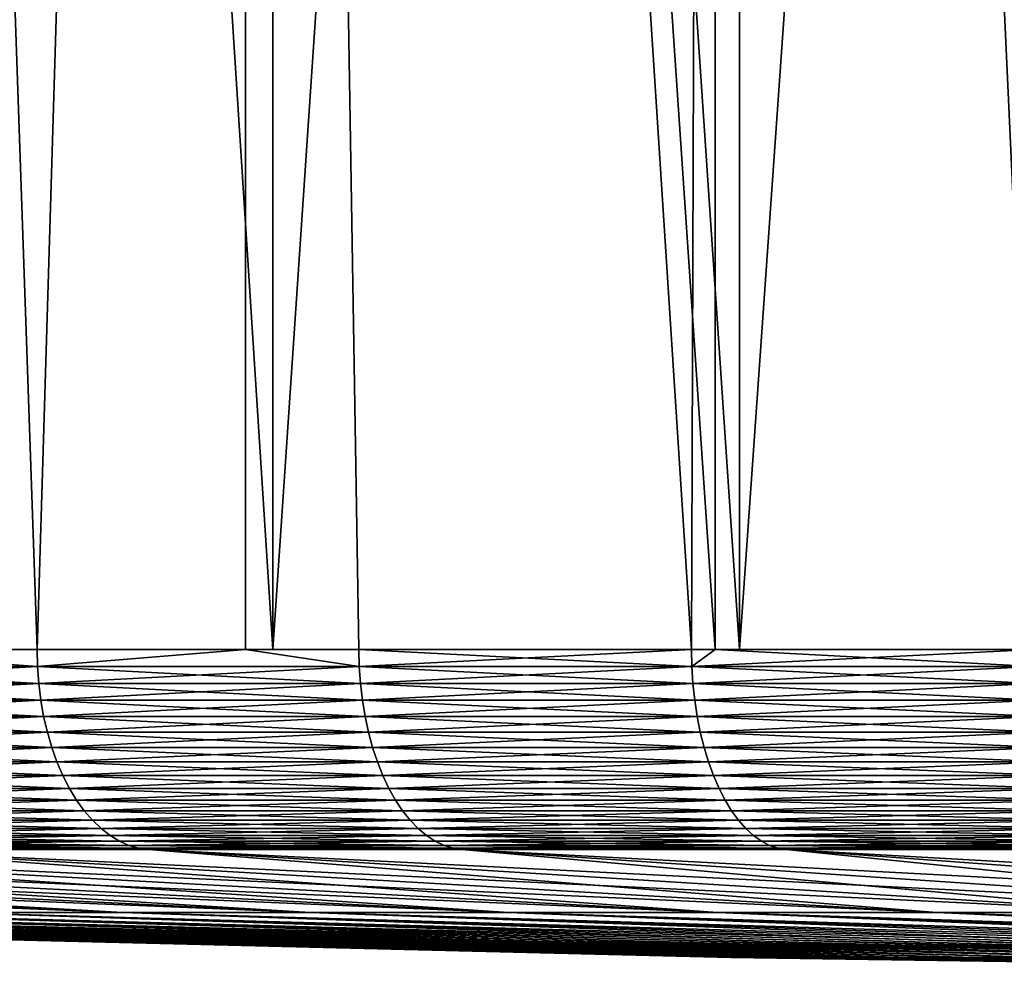
# Model space of a CAD drawing. Extents: x -30.1 to 30.1, y -30.9 to 0.
# Drawn here: x -17.5 to -13.6, y -30.9 to -27 of the extents above; entities that cross this region are included whole.
import ezdxf

# ---------------------------------------------------------------- set-up
doc = ezdxf.new("R2010")
doc.units = 0
doc.header["$MEASUREMENT"] = 0
doc.layers.add('L1', color=7, linetype='Continuous')

msp = doc.modelspace()

# ---------------------------------------------------------------- linework, layer by layer
at = {"layer": 'L1', "color": 7}
for points in [[(-17.44057, -29.52684, 24.53235), (-16.60821, -1.9, 25.10333), (-18.39633, -1.9, 23.82404)], [(-17.44057, -29.52684, 24.53235), (-18.39633, -1.9, 23.82404), (-18.39633, -29.52684, 23.82404)], [(-16.60821, -1.9, -25.10333), (-17.44057, -29.52684, -24.53235), (-18.39633, -1.9, -23.82404)], [(-18.39633, -1.9, -23.82404), (-17.44057, -29.52684, -24.53235), (-18.39633, -29.52684, -23.82404)], [(-16.49786, -1.9, -24.93653), (-16.49786, -29.52684, -24.93653), (-18.27409, -29.52684, -23.66574)], [(-16.49786, -1.9, -24.93653), (-18.27409, -29.52684, -23.66574), (-18.27409, -1.9, -23.66574)], [(-18.27409, -1.9, 23.66574), (-18.27409, -29.52684, 23.66574), (-16.49786, -29.52684, 24.93653)], [(-18.27409, -1.9, 23.66574), (-16.49786, -29.52684, 24.93653), (-16.49786, -1.9, 24.93653)], [(-16.60821, -29.52684, 25.10333), (-16.60821, -1.9, 25.10333), (-17.44057, -29.52684, 24.53235)], [(-16.60821, -1.9, -25.10333), (-16.60821, -29.52684, -25.10333), (-17.44057, -29.52684, -24.53235)], [(-16.60821, -29.52684, 25.10333), (-16.15456, -29.52684, 25.39764), (-16.60821, -1.9, 25.10333)], [(-16.60821, -1.9, 25.10333), (-16.15456, -29.52684, 25.39764), (-14.8257, -29.52684, 26.19559)], [(-16.60821, -1.9, 25.10333), (-14.8257, -29.52684, 26.19559), (-14.73148, -1.9, 26.24869)], [(-16.15456, -29.52684, -25.39764), (-16.60821, -29.52684, -25.10333), (-16.60821, -1.9, -25.10333)], [(-14.73148, -1.9, -26.24869), (-14.73148, -29.52684, -26.24869), (-16.60821, -1.9, -25.10333)], [(-16.60821, -1.9, -25.10333), (-14.73148, -29.52684, -26.24869), (-14.8257, -29.52684, -26.19559)], [(-16.60821, -1.9, -25.10333), (-14.8257, -29.52684, -26.19559), (-16.15456, -29.52684, -25.39764)], [(-14.63359, -1.9, -26.07428), (-14.63359, -29.52684, -26.07428), (-16.49786, -29.52684, -24.93653)], [(-14.63359, -1.9, -26.07428), (-16.49786, -29.52684, -24.93653), (-16.49786, -1.9, -24.93653)], [(-16.49786, -1.9, 24.93653), (-16.49786, -29.52684, 24.93653), (-14.63359, -29.52684, 26.07428)], [(-16.49786, -1.9, 24.93653), (-14.63359, -29.52684, 26.07428), (-14.63359, -1.9, 26.07428)], [(-14.73148, -1.9, 26.24869), (-14.8257, -29.52684, 26.19559), (-14.73148, -29.52684, 26.24869)], [(-14.73148, -1.9, 26.24869), (-13.45752, -29.52684, 26.92406), (-12.77615, -1.9, 27.25399)], [(-14.73148, -1.9, 26.24869), (-14.73148, -29.52684, 26.24869), (-13.45752, -29.52684, 26.92406)], [(-12.77615, -1.9, -27.25399), (-13.45752, -29.52684, -26.92406), (-14.73148, -1.9, -26.24869)], [(-14.73148, -1.9, -26.24869), (-13.45752, -29.52684, -26.92406), (-14.73148, -29.52684, -26.24869)], [(-12.69126, -1.9, -27.0729), (-12.69126, -29.52684, -27.0729), (-14.63359, -29.52684, -26.07428)], [(-12.69126, -1.9, -27.0729), (-14.63359, -29.52684, -26.07428), (-14.63359, -1.9, -26.07428)], [(-14.63359, -1.9, 26.07428), (-14.63359, -29.52684, 26.07428), (-12.69126, -29.52684, 27.0729)], [(-14.63359, -1.9, 26.07428), (-12.69126, -29.52684, 27.0729), (-12.69126, -1.9, 27.0729)], [(-18.39633, -29.52684, 23.82404), (-18.67855, -29.59484, 23.59974), (-17.4389, -29.59484, 24.52999)], [(-18.39633, -29.52684, -23.82404), (-17.4389, -29.59484, -24.52999), (-18.67855, -29.59484, -23.59974)], [(-17.4389, -29.59484, 24.52999), (-17.44057, -29.52684, 24.53235), (-18.39633, -29.52684, 23.82404)], [(-18.39633, -29.52684, -23.82404), (-17.44057, -29.52684, -24.53235), (-17.4389, -29.59484, -24.52999)], [(-17.4389, -29.59484, 24.52999), (-16.60821, -29.52684, 25.10333), (-17.44057, -29.52684, 24.53235)], [(-17.4389, -29.59484, -24.52999), (-17.44057, -29.52684, -24.53235), (-16.60821, -29.52684, -25.10333)], [(-16.153, -29.59484, 25.3952), (-16.60821, -29.52684, 25.10333), (-17.4389, -29.59484, 24.52999)], [(-16.60821, -29.52684, -25.10333), (-16.153, -29.59484, -25.3952), (-17.4389, -29.59484, -24.52999)], [(-16.153, -29.59484, 25.3952), (-16.15456, -29.52684, 25.39764), (-16.60821, -29.52684, 25.10333)], [(-16.60821, -29.52684, -25.10333), (-16.15456, -29.52684, -25.39764), (-16.153, -29.59484, -25.3952)], [(-14.82427, -29.59484, 26.19307), (-14.8257, -29.52684, 26.19559), (-16.15456, -29.52684, 25.39764)], [(-14.82427, -29.59484, 26.19307), (-16.15456, -29.52684, 25.39764), (-16.153, -29.59484, 25.3952)], [(-16.153, -29.59484, -25.3952), (-16.15456, -29.52684, -25.39764), (-14.8257, -29.52684, -26.19559)], [(-16.153, -29.59484, -25.3952), (-14.8257, -29.52684, -26.19559), (-14.82427, -29.59484, -26.19307)], [(-14.73148, -29.52684, 26.24869), (-14.8257, -29.52684, 26.19559), (-14.82427, -29.59484, 26.19307)], [(-14.82427, -29.59484, -26.19307), (-14.8257, -29.52684, -26.19559), (-14.73148, -29.52684, -26.24869)], [(-13.45623, -29.59484, 26.92147), (-13.45752, -29.52684, 26.92406), (-14.82427, -29.59484, 26.19307)], [(-14.82427, -29.59484, 26.19307), (-13.45752, -29.52684, 26.92406), (-14.73148, -29.52684, 26.24869)], [(-14.82427, -29.59484, -26.19307), (-14.73148, -29.52684, -26.24869), (-13.45623, -29.59484, -26.92147)], [(-14.73148, -29.52684, -26.24869), (-13.45752, -29.52684, -26.92406), (-13.45623, -29.59484, -26.92147)], [(-17.43388, -29.66234, 24.52293), (-17.4389, -29.59484, 24.52999), (-18.67855, -29.59484, 23.59974)], [(-17.43388, -29.66234, 24.52293), (-18.67855, -29.59484, 23.59974), (-18.67317, -29.66234, 23.59294)], [(-18.67855, -29.59484, -23.59974), (-17.4389, -29.59484, -24.52999), (-18.67317, -29.66234, -23.59294)], [(-17.4389, -29.59484, -24.52999), (-17.43388, -29.66234, -24.52293), (-18.67317, -29.66234, -23.59294)], [(-16.14835, -29.66234, 25.38789), (-16.153, -29.59484, 25.3952), (-17.4389, -29.59484, 24.52999)], [(-16.14835, -29.66234, 25.38789), (-17.4389, -29.59484, 24.52999), (-17.43388, -29.66234, 24.52293)], [(-17.4389, -29.59484, -24.52999), (-16.153, -29.59484, -25.3952), (-17.43388, -29.66234, -24.52293)], [(-17.43388, -29.66234, -24.52293), (-16.153, -29.59484, -25.3952), (-16.14835, -29.66234, -25.38789)], [(-14.82, -29.66234, 26.18553), (-14.82427, -29.59484, 26.19307), (-16.153, -29.59484, 25.3952)], [(-14.82, -29.66234, 26.18553), (-16.153, -29.59484, 25.3952), (-16.14835, -29.66234, 25.38789)], [(-16.14835, -29.66234, -25.38789), (-16.153, -29.59484, -25.3952), (-14.82427, -29.59484, -26.19307)], [(-16.14835, -29.66234, -25.38789), (-14.82427, -29.59484, -26.19307), (-14.82, -29.66234, -26.18553)], [(-13.45236, -29.66234, 26.91372), (-13.45623, -29.59484, 26.92147), (-14.82427, -29.59484, 26.19307)], [(-13.45236, -29.66234, 26.91372), (-14.82427, -29.59484, 26.19307), (-14.82, -29.66234, 26.18553)], [(-14.82, -29.66234, -26.18553), (-14.82427, -29.59484, -26.19307), (-13.45623, -29.59484, -26.92147)], [(-14.82, -29.66234, -26.18553), (-13.45623, -29.59484, -26.92147), (-13.45236, -29.66234, -26.91372)], [(-17.42555, -29.72886, 24.51122), (-17.43388, -29.66234, 24.52293), (-18.67317, -29.66234, 23.59294)], [(-17.42555, -29.72886, 24.51122), (-18.67317, -29.66234, 23.59294), (-18.66426, -29.72886, 23.58168)], [(-18.67317, -29.66234, -23.59294), (-17.43388, -29.66234, -24.52293), (-18.66426, -29.72886, -23.58168)], [(-18.66426, -29.72886, -23.58168), (-17.43388, -29.66234, -24.52293), (-17.42555, -29.72886, -24.51122)], [(-16.14064, -29.72886, 25.37577), (-16.14835, -29.66234, 25.38789), (-17.43388, -29.66234, 24.52293)], [(-16.14064, -29.72886, 25.37577), (-17.43388, -29.66234, 24.52293), (-17.42555, -29.72886, 24.51122)], [(-17.42555, -29.72886, -24.51122), (-17.43388, -29.66234, -24.52293), (-16.14835, -29.66234, -25.38789)], [(-17.42555, -29.72886, -24.51122), (-16.14835, -29.66234, -25.38789), (-16.14064, -29.72886, -25.37577)], [(-14.81293, -29.72886, 26.17302), (-14.82, -29.66234, 26.18553), (-16.14835, -29.66234, 25.38789)], [(-14.81293, -29.72886, 26.17302), (-16.14835, -29.66234, 25.38789), (-16.14064, -29.72886, 25.37577)], [(-16.14064, -29.72886, -25.37577), (-16.14835, -29.66234, -25.38789), (-14.82, -29.66234, -26.18553)], [(-16.14064, -29.72886, -25.37577), (-14.82, -29.66234, -26.18553), (-14.81293, -29.72886, -26.17302)], [(-13.44593, -29.72886, 26.90087), (-13.45236, -29.66234, 26.91372), (-14.82, -29.66234, 26.18553)], [(-13.44593, -29.72886, 26.90087), (-14.82, -29.66234, 26.18553), (-14.81293, -29.72886, 26.17302)], [(-14.81293, -29.72886, -26.17302), (-14.82, -29.66234, -26.18553), (-13.45236, -29.66234, -26.91372)], [(-14.81293, -29.72886, -26.17302), (-13.45236, -29.66234, -26.91372), (-13.44593, -29.72886, -26.90087)], [(-17.41398, -29.79391, 24.49495), (-17.42555, -29.72886, 24.51122), (-18.66426, -29.72886, 23.58168)], [(-17.41398, -29.79391, 24.49495), (-18.66426, -29.72886, 23.58168), (-18.65186, -29.79391, 23.56602)], [(-18.65186, -29.79391, -23.56602), (-18.66426, -29.72886, -23.58168), (-17.42555, -29.72886, -24.51122)], [(-18.65186, -29.79391, -23.56602), (-17.42555, -29.72886, -24.51122), (-17.41398, -29.79391, -24.49495)], [(-16.12992, -29.79391, 25.35892), (-16.14064, -29.72886, 25.37577), (-17.42555, -29.72886, 24.51122)], [(-16.12992, -29.79391, 25.35892), (-17.42555, -29.72886, 24.51122), (-17.41398, -29.79391, 24.49495)], [(-17.41398, -29.79391, -24.49495), (-17.42555, -29.72886, -24.51122), (-16.14064, -29.72886, -25.37577)], [(-17.41398, -29.79391, -24.49495), (-16.14064, -29.72886, -25.37577), (-16.12992, -29.79391, -25.35892)], [(-14.80309, -29.79391, 26.15564), (-14.81293, -29.72886, 26.17302), (-16.14064, -29.72886, 25.37577)], [(-14.80309, -29.79391, 26.15564), (-16.14064, -29.72886, 25.37577), (-16.12992, -29.79391, 25.35892)], [(-16.12992, -29.79391, -25.35892), (-16.14064, -29.72886, -25.37577), (-14.81293, -29.72886, -26.17302)], [(-16.12992, -29.79391, -25.35892), (-14.81293, -29.72886, -26.17302), (-14.80309, -29.79391, -26.15564)], [(-13.437, -29.79391, 26.88301), (-13.44593, -29.72886, 26.90087), (-14.81293, -29.72886, 26.17302)], [(-13.437, -29.79391, 26.88301), (-14.81293, -29.72886, 26.17302), (-14.80309, -29.79391, 26.15564)], [(-14.80309, -29.79391, -26.15564), (-14.81293, -29.72886, -26.17302), (-13.44593, -29.72886, -26.90087)], [(-14.80309, -29.79391, -26.15564), (-13.44593, -29.72886, -26.90087), (-13.437, -29.79391, -26.88301)], [(-17.39925, -29.85704, 24.47422), (-17.41398, -29.79391, 24.49495), (-18.65186, -29.79391, 23.56602)], [(-17.39925, -29.85704, 24.47422), (-18.65186, -29.79391, 23.56602), (-18.63608, -29.85704, 23.54608)], [(-18.63608, -29.85704, -23.54608), (-18.65186, -29.79391, -23.56602), (-17.41398, -29.79391, -24.49495)], [(-18.63608, -29.85704, -23.54608), (-17.41398, -29.79391, -24.49495), (-17.39925, -29.85704, -24.47422)], [(-16.11628, -29.85704, 25.33746), (-16.12992, -29.79391, 25.35892), (-17.41398, -29.79391, 24.49495)], [(-16.11628, -29.85704, 25.33746), (-17.41398, -29.79391, 24.49495), (-17.39925, -29.85704, 24.47422)], [(-17.39925, -29.85704, -24.47422), (-17.41398, -29.79391, -24.49495), (-16.12992, -29.79391, -25.35892)], [(-17.39925, -29.85704, -24.47422), (-16.12992, -29.79391, -25.35892), (-16.11628, -29.85704, -25.33746)], [(-14.79057, -29.85704, 26.13351), (-14.80309, -29.79391, 26.15564), (-16.12992, -29.79391, 25.35892)], [(-14.79057, -29.85704, 26.13351), (-16.12992, -29.79391, 25.35892), (-16.11628, -29.85704, 25.33746)], [(-16.11628, -29.85704, -25.33746), (-16.12992, -29.79391, -25.35892), (-14.80309, -29.79391, -26.15564)], [(-16.11628, -29.85704, -25.33746), (-14.80309, -29.79391, -26.15564), (-14.79057, -29.85704, -26.13351)], [(-13.42564, -29.85704, 26.86026), (-13.437, -29.79391, 26.88301), (-14.80309, -29.79391, 26.15564)], [(-13.42564, -29.85704, 26.86026), (-14.80309, -29.79391, 26.15564), (-14.79057, -29.85704, 26.13351)], [(-14.79057, -29.85704, -26.13351), (-14.80309, -29.79391, -26.15564), (-13.437, -29.79391, -26.88301)], [(-14.79057, -29.85704, -26.13351), (-13.437, -29.79391, -26.88301), (-13.42564, -29.85704, -26.86026)], [(-17.38146, -29.91778, 24.4492), (-17.39925, -29.85704, 24.47422), (-18.63608, -29.85704, 23.54608)], [(-17.38146, -29.91778, 24.4492), (-18.63608, -29.85704, 23.54608), (-18.61703, -29.91778, 23.52201)], [(-18.61703, -29.91778, -23.52201), (-18.63608, -29.85704, -23.54608), (-17.39925, -29.85704, -24.47422)], [(-18.61703, -29.91778, -23.52201), (-17.39925, -29.85704, -24.47422), (-17.38146, -29.91778, -24.4492)], [(-16.0998, -29.91778, 25.31156), (-16.11628, -29.85704, 25.33746), (-17.39925, -29.85704, 24.47422)], [(-16.0998, -29.91778, 25.31156), (-17.39925, -29.85704, 24.47422), (-17.38146, -29.91778, 24.4492)], [(-17.38146, -29.91778, -24.4492), (-17.39925, -29.85704, -24.47422), (-16.11628, -29.85704, -25.33746)], [(-17.38146, -29.91778, -24.4492), (-16.11628, -29.85704, -25.33746), (-16.0998, -29.91778, -25.31156)], [(-14.77545, -29.91778, 26.1068), (-14.79057, -29.85704, 26.13351), (-16.11628, -29.85704, 25.33746)], [(-14.77545, -29.91778, 26.1068), (-16.11628, -29.85704, 25.33746), (-16.0998, -29.91778, 25.31156)], [(-16.0998, -29.91778, -25.31156), (-16.11628, -29.85704, -25.33746), (-14.79057, -29.85704, -26.13351)], [(-16.0998, -29.91778, -25.31156), (-14.79057, -29.85704, -26.13351), (-14.77545, -29.91778, -26.1068)], [(-13.41191, -29.91778, 26.8328), (-13.42564, -29.85704, 26.86026), (-14.79057, -29.85704, 26.13351)], [(-13.41191, -29.91778, 26.8328), (-14.79057, -29.85704, 26.13351), (-14.77545, -29.91778, 26.1068)], [(-14.77545, -29.91778, -26.1068), (-14.79057, -29.85704, -26.13351), (-13.42564, -29.85704, -26.86026)], [(-14.77545, -29.91778, -26.1068), (-13.42564, -29.85704, -26.86026), (-13.41191, -29.91778, -26.8328)], [(-17.36074, -29.97568, 24.42006), (-17.38146, -29.91778, 24.4492), (-18.61703, -29.91778, 23.52201)], [(-17.36074, -29.97568, 24.42006), (-18.61703, -29.91778, 23.52201), (-18.59484, -29.97568, 23.49398)], [(-18.59484, -29.97568, -23.49398), (-18.61703, -29.91778, -23.52201), (-17.38146, -29.91778, -24.4492)], [(-18.59484, -29.97568, -23.49398), (-17.38146, -29.91778, -24.4492), (-17.36074, -29.97568, -24.42006)], [(-16.08061, -29.97568, 25.28139), (-16.0998, -29.91778, 25.31156), (-17.38146, -29.91778, 24.4492)], [(-16.08061, -29.97568, 25.28139), (-17.38146, -29.91778, 24.4492), (-17.36074, -29.97568, 24.42006)], [(-17.36074, -29.97568, -24.42006), (-17.38146, -29.91778, -24.4492), (-16.0998, -29.91778, -25.31156)], [(-17.36074, -29.97568, -24.42006), (-16.0998, -29.91778, -25.31156), (-16.08061, -29.97568, -25.28139)], [(-14.75784, -29.97568, 26.07568), (-14.77545, -29.91778, 26.1068), (-16.0998, -29.91778, 25.31156)], [(-14.75784, -29.97568, 26.07568), (-16.0998, -29.91778, 25.31156), (-16.08061, -29.97568, 25.28139)], [(-16.08061, -29.97568, -25.28139), (-16.0998, -29.91778, -25.31156), (-14.77545, -29.91778, -26.1068)], [(-16.08061, -29.97568, -25.28139), (-14.77545, -29.91778, -26.1068), (-14.75784, -29.97568, -26.07568)], [(-13.39593, -29.97568, 26.80082), (-13.41191, -29.91778, 26.8328), (-14.77545, -29.91778, 26.1068)], [(-13.39593, -29.97568, 26.80082), (-14.77545, -29.91778, 26.1068), (-14.75784, -29.97568, 26.07568)], [(-14.75784, -29.97568, -26.07568), (-14.77545, -29.91778, -26.1068), (-13.41191, -29.91778, -26.8328)], [(-14.75784, -29.97568, -26.07568), (-13.41191, -29.91778, -26.8328), (-13.39593, -29.97568, -26.80082)], [(-17.33726, -30.03034, 24.38702), (-17.36074, -29.97568, 24.42006), (-18.59484, -29.97568, 23.49398)], [(-17.33726, -30.03034, 24.38702), (-18.59484, -29.97568, 23.49398), (-18.56968, -30.03034, 23.46218)], [(-18.56968, -30.03034, -23.46218), (-18.59484, -29.97568, -23.49398), (-17.36074, -29.97568, -24.42006)], [(-18.56968, -30.03034, -23.46218), (-17.36074, -29.97568, -24.42006), (-17.33726, -30.03034, -24.38702)], [(-16.05885, -30.03034, 25.24718), (-16.08061, -29.97568, 25.28139), (-17.36074, -29.97568, 24.42006)], [(-16.05885, -30.03034, 25.24718), (-17.36074, -29.97568, 24.42006), (-17.33726, -30.03034, 24.38702)], [(-17.33726, -30.03034, -24.38702), (-17.36074, -29.97568, -24.42006), (-16.08061, -29.97568, -25.28139)], [(-17.33726, -30.03034, -24.38702), (-16.08061, -29.97568, -25.28139), (-16.05885, -30.03034, -25.24718)], [(-14.73787, -30.03034, 26.0404), (-14.75784, -29.97568, 26.07568), (-16.08061, -29.97568, 25.28139)], [(-14.73787, -30.03034, 26.0404), (-16.08061, -29.97568, 25.28139), (-16.05885, -30.03034, 25.24718)], [(-16.05885, -30.03034, -25.24718), (-16.08061, -29.97568, -25.28139), (-14.75784, -29.97568, -26.07568)], [(-16.05885, -30.03034, -25.24718), (-14.75784, -29.97568, -26.07568), (-14.73787, -30.03034, -26.0404)], [(-13.3778, -30.03034, 26.76456), (-13.39593, -29.97568, 26.80082), (-14.75784, -29.97568, 26.07568)], [(-13.3778, -30.03034, 26.76456), (-14.75784, -29.97568, 26.07568), (-14.73787, -30.03034, 26.0404)], [(-14.73787, -30.03034, -26.0404), (-14.75784, -29.97568, -26.07568), (-13.39593, -29.97568, -26.80082)], [(-14.73787, -30.03034, -26.0404), (-13.39593, -29.97568, -26.80082), (-13.3778, -30.03034, -26.76456)], [(-17.31116, -30.08136, 24.35031), (-17.33726, -30.03034, 24.38702), (-18.56968, -30.03034, 23.46218)], [(-17.31116, -30.08136, 24.35031), (-18.56968, -30.03034, 23.46218), (-18.54173, -30.08136, 23.42687)], [(-18.54173, -30.08136, -23.42687), (-18.56968, -30.03034, -23.46218), (-17.33726, -30.03034, -24.38702)], [(-18.54173, -30.08136, -23.42687), (-17.33726, -30.03034, -24.38702), (-17.31116, -30.08136, -24.35031)], [(-16.03468, -30.08136, 25.20918), (-16.05885, -30.03034, 25.24718), (-17.33726, -30.03034, 24.38702)], [(-16.03468, -30.08136, 25.20918), (-17.33726, -30.03034, 24.38702), (-17.31116, -30.08136, 24.35031)], [(-17.31116, -30.08136, -24.35031), (-17.33726, -30.03034, -24.38702), (-16.05885, -30.03034, -25.24718)], [(-17.31116, -30.08136, -24.35031), (-16.05885, -30.03034, -25.24718), (-16.03468, -30.08136, -25.20918)], [(-14.71568, -30.08136, 26.0012), (-14.73787, -30.03034, 26.0404), (-16.05885, -30.03034, 25.24718)], [(-14.71568, -30.08136, 26.0012), (-16.05885, -30.03034, 25.24718), (-16.03468, -30.08136, 25.20918)], [(-16.03468, -30.08136, -25.20918), (-16.05885, -30.03034, -25.24718), (-14.73787, -30.03034, -26.0404)], [(-16.03468, -30.08136, -25.20918), (-14.73787, -30.03034, -26.0404), (-14.71568, -30.08136, -26.0012)], [(-13.35766, -30.08136, 26.72427), (-13.3778, -30.03034, 26.76456), (-14.73787, -30.03034, 26.0404)], [(-13.35766, -30.08136, 26.72427), (-14.73787, -30.03034, 26.0404), (-14.71568, -30.08136, 26.0012)], [(-14.71568, -30.08136, -26.0012), (-14.73787, -30.03034, -26.0404), (-13.3778, -30.03034, -26.76456)], [(-14.71568, -30.08136, -26.0012), (-13.3778, -30.03034, -26.76456), (-13.35766, -30.08136, -26.72427)], [(-17.28264, -30.12836, 24.3102), (-17.31116, -30.08136, 24.35031), (-18.54173, -30.08136, 23.42687)], [(-17.28264, -30.12836, 24.3102), (-18.54173, -30.08136, 23.42687), (-18.51118, -30.12836, 23.38828)], [(-18.51118, -30.12836, -23.38828), (-18.54173, -30.08136, -23.42687), (-17.31116, -30.08136, -24.35031)], [(-18.51118, -30.12836, -23.38828), (-17.31116, -30.08136, -24.35031), (-17.28264, -30.12836, -24.3102)], [(-16.00827, -30.12836, 25.16765), (-16.03468, -30.08136, 25.20918), (-17.31116, -30.08136, 24.35031)], [(-16.00827, -30.12836, 25.16765), (-17.31116, -30.08136, 24.35031), (-17.28264, -30.12836, 24.3102)], [(-17.28264, -30.12836, -24.3102), (-17.31116, -30.08136, -24.35031), (-16.03468, -30.08136, -25.20918)], [(-17.28264, -30.12836, -24.3102), (-16.03468, -30.08136, -25.20918), (-16.00827, -30.12836, -25.16765)], [(-14.69144, -30.12836, 25.95837), (-14.71568, -30.08136, 26.0012), (-16.03468, -30.08136, 25.20918)], [(-14.69144, -30.12836, 25.95837), (-16.03468, -30.08136, 25.20918), (-16.00827, -30.12836, 25.16765)], [(-16.00827, -30.12836, -25.16765), (-16.03468, -30.08136, -25.20918), (-14.71568, -30.08136, -26.0012)], [(-16.00827, -30.12836, -25.16765), (-14.71568, -30.08136, -26.0012), (-14.69144, -30.12836, -25.95837)], [(-13.33566, -30.12836, 26.68025), (-13.35766, -30.08136, 26.72427), (-14.71568, -30.08136, 26.0012)], [(-13.33566, -30.12836, 26.68025), (-14.71568, -30.08136, 26.0012), (-14.69144, -30.12836, 25.95837)], [(-14.69144, -30.12836, -25.95837), (-14.71568, -30.08136, -26.0012), (-13.35766, -30.08136, -26.72427)], [(-14.69144, -30.12836, -25.95837), (-13.35766, -30.08136, -26.72427), (-13.33566, -30.12836, -26.68025)], [(-17.25191, -30.17101, 24.26698), (-17.28264, -30.12836, 24.3102), (-18.51118, -30.12836, 23.38828)], [(-17.25191, -30.17101, 24.26698), (-18.51118, -30.12836, 23.38828), (-18.47827, -30.17101, 23.34669)], [(-18.47827, -30.17101, -23.34669), (-18.51118, -30.12836, -23.38828), (-17.28264, -30.12836, -24.3102)], [(-18.47827, -30.17101, -23.34669), (-17.28264, -30.12836, -24.3102), (-17.25191, -30.17101, -24.26698)], [(-15.9798, -30.17101, 25.12291), (-16.00827, -30.12836, 25.16765), (-17.28264, -30.12836, 24.3102)], [(-15.9798, -30.17101, 25.12291), (-17.28264, -30.12836, 24.3102), (-17.25191, -30.17101, 24.26698)], [(-17.25191, -30.17101, -24.26698), (-17.28264, -30.12836, -24.3102), (-16.00827, -30.12836, -25.16765)], [(-17.25191, -30.17101, -24.26698), (-16.00827, -30.12836, -25.16765), (-15.9798, -30.17101, -25.12291)], [(-14.66532, -30.17101, 25.91222), (-14.69144, -30.12836, 25.95837), (-16.00827, -30.12836, 25.16765)], [(-14.66532, -30.17101, 25.91222), (-16.00827, -30.12836, 25.16765), (-15.9798, -30.17101, 25.12291)], [(-15.9798, -30.17101, -25.12291), (-16.00827, -30.12836, -25.16765), (-14.69144, -30.12836, -25.95837)], [(-15.9798, -30.17101, -25.12291), (-14.69144, -30.12836, -25.95837), (-14.66532, -30.17101, -25.91222)], [(-13.31195, -30.17101, 26.63281), (-13.33566, -30.12836, 26.68025), (-14.69144, -30.12836, 25.95837)], [(-13.31195, -30.17101, 26.63281), (-14.69144, -30.12836, 25.95837), (-14.66532, -30.17101, 25.91222)], [(-14.66532, -30.17101, -25.91222), (-14.69144, -30.12836, -25.95837), (-13.33566, -30.12836, -26.68025)], [(-14.66532, -30.17101, -25.91222), (-13.33566, -30.12836, -26.68025), (-13.31195, -30.17101, -26.63281)], [(-17.2192, -30.209, 24.22095), (-17.25191, -30.17101, 24.26698), (-18.47827, -30.17101, 23.34669)], [(-17.2192, -30.209, 24.22095), (-18.47827, -30.17101, 23.34669), (-18.44323, -30.209, 23.30242)], [(-18.44323, -30.209, -23.30242), (-18.47827, -30.17101, -23.34669), (-17.25191, -30.17101, -24.26698)], [(-18.44323, -30.209, -23.30242), (-17.25191, -30.17101, -24.26698), (-17.2192, -30.209, -24.22095)], [(-15.9495, -30.209, 25.07526), (-15.9798, -30.17101, 25.12291), (-17.25191, -30.17101, 24.26698)], [(-15.9495, -30.209, 25.07526), (-17.25191, -30.17101, 24.26698), (-17.2192, -30.209, 24.22095)], [(-17.2192, -30.209, -24.22095), (-17.25191, -30.17101, -24.26698), (-15.9798, -30.17101, -25.12291)], [(-17.2192, -30.209, -24.22095), (-15.9798, -30.17101, -25.12291), (-15.9495, -30.209, -25.07526)], [(-14.63751, -30.209, 25.86308), (-14.66532, -30.17101, 25.91222), (-15.9798, -30.17101, 25.12291)], [(-14.63751, -30.209, 25.86308), (-15.9798, -30.17101, 25.12291), (-15.9495, -30.209, 25.07526)], [(-15.9495, -30.209, -25.07526), (-15.9798, -30.17101, -25.12291), (-14.66532, -30.17101, -25.91222)], [(-15.9495, -30.209, -25.07526), (-14.66532, -30.17101, -25.91222), (-14.63751, -30.209, -25.86308)], [(-13.2867, -30.209, 26.5823), (-13.31195, -30.17101, 26.63281), (-14.66532, -30.17101, 25.91222)], [(-13.2867, -30.209, 26.5823), (-14.66532, -30.17101, 25.91222), (-14.63751, -30.209, 25.86308)], [(-14.63751, -30.209, -25.86308), (-14.66532, -30.17101, -25.91222), (-13.31195, -30.17101, -26.63281)], [(-14.63751, -30.209, -25.86308), (-13.31195, -30.17101, -26.63281), (-13.2867, -30.209, -26.5823)], [(-17.18473, -30.24205, 24.17247), (-17.2192, -30.209, 24.22095), (-18.44323, -30.209, 23.30242)], [(-17.18473, -30.24205, 24.17247), (-18.44323, -30.209, 23.30242), (-18.40631, -30.24205, 23.25577)], [(-18.40631, -30.24205, -23.25577), (-18.44323, -30.209, -23.30242), (-17.2192, -30.209, -24.22095)], [(-18.40631, -30.24205, -23.25577), (-17.2192, -30.209, -24.22095), (-17.18473, -30.24205, -24.17247)], [(-15.91757, -30.24205, 25.02507), (-15.9495, -30.209, 25.07526), (-17.2192, -30.209, 24.22095)], [(-15.91757, -30.24205, 25.02507), (-17.2192, -30.209, 24.22095), (-17.18473, -30.24205, 24.17247)], [(-17.18473, -30.24205, -24.17247), (-17.2192, -30.209, -24.22095), (-15.9495, -30.209, -25.07526)], [(-17.18473, -30.24205, -24.17247), (-15.9495, -30.209, -25.07526), (-15.91757, -30.24205, -25.02507)], [(-14.60821, -30.24205, 25.8113), (-14.63751, -30.209, 25.86308), (-15.9495, -30.209, 25.07526)], [(-14.60821, -30.24205, 25.8113), (-15.9495, -30.209, 25.07526), (-15.91757, -30.24205, 25.02507)], [(-15.91757, -30.24205, -25.02507), (-15.9495, -30.209, -25.07526), (-14.63751, -30.209, -25.86308)], [(-15.91757, -30.24205, -25.02507), (-14.63751, -30.209, -25.86308), (-14.60821, -30.24205, -25.8113)], [(-13.2601, -30.24205, 26.52909), (-13.2867, -30.209, 26.5823), (-14.63751, -30.209, 25.86308)], [(-13.2601, -30.24205, 26.52909), (-14.63751, -30.209, 25.86308), (-14.60821, -30.24205, 25.8113)], [(-14.60821, -30.24205, -25.8113), (-14.63751, -30.209, -25.86308), (-13.2867, -30.209, -26.5823)], [(-14.60821, -30.24205, -25.8113), (-13.2867, -30.209, -26.5823), (-13.2601, -30.24205, -26.52909)], [(-17.14875, -30.26993, 24.12187), (-17.18473, -30.24205, 24.17247), (-18.40631, -30.24205, 23.25577)], [(-17.14875, -30.26993, 24.12187), (-18.40631, -30.24205, 23.25577), (-18.36778, -30.26993, 23.20709)], [(-18.36778, -30.26993, -23.20709), (-18.40631, -30.24205, -23.25577), (-17.18473, -30.24205, -24.17247)], [(-18.36778, -30.26993, -23.20709), (-17.18473, -30.24205, -24.17247), (-17.14875, -30.26993, -24.12187)], [(-15.88425, -30.26993, 24.97268), (-15.91757, -30.24205, 25.02507), (-17.18473, -30.24205, 24.17247)], [(-15.88425, -30.26993, 24.97268), (-17.18473, -30.24205, 24.17247), (-17.14875, -30.26993, 24.12187)], [(-17.14875, -30.26993, -24.12187), (-17.18473, -30.24205, -24.17247), (-15.91757, -30.24205, -25.02507)], [(-17.14875, -30.26993, -24.12187), (-15.91757, -30.24205, -25.02507), (-15.88425, -30.26993, -24.97268)], [(-14.57763, -30.26993, 25.75727), (-14.60821, -30.24205, 25.8113), (-15.91757, -30.24205, 25.02507)], [(-14.57763, -30.26993, 25.75727), (-15.91757, -30.24205, 25.02507), (-15.88425, -30.26993, 24.97268)], [(-15.88425, -30.26993, -24.97268), (-15.91757, -30.24205, -25.02507), (-14.60821, -30.24205, -25.8113)], [(-15.88425, -30.26993, -24.97268), (-14.60821, -30.24205, -25.8113), (-14.57763, -30.26993, -25.75727)], [(-13.23235, -30.26993, 26.47356), (-13.2601, -30.24205, 26.52909), (-14.60821, -30.24205, 25.8113)], [(-13.23235, -30.26993, 26.47356), (-14.60821, -30.24205, 25.8113), (-14.57763, -30.26993, 25.75727)], [(-14.57763, -30.26993, -25.75727), (-14.60821, -30.24205, -25.8113), (-13.2601, -30.24205, -26.52909)], [(-14.57763, -30.26993, -25.75727), (-13.2601, -30.24205, -26.52909), (-13.23235, -30.26993, -26.47356)], [(-17.11154, -30.29242, 24.06952), (-17.14875, -30.26993, 24.12187), (-18.36778, -30.26993, 23.20709)], [(-17.11154, -30.29242, 24.06952), (-18.36778, -30.26993, 23.20709), (-18.32792, -30.29242, 23.15673)], [(-18.32792, -30.29242, -23.15673), (-18.36778, -30.26993, -23.20709), (-17.14875, -30.26993, -24.12187)], [(-18.32792, -30.29242, -23.15673), (-17.14875, -30.26993, -24.12187), (-17.11154, -30.29242, -24.06952)], [(-15.84978, -30.29242, 24.91849), (-15.88425, -30.26993, 24.97268), (-17.14875, -30.26993, 24.12187)], [(-15.84978, -30.29242, 24.91849), (-17.14875, -30.26993, 24.12187), (-17.11154, -30.29242, 24.06952)], [(-17.11154, -30.29242, -24.06952), (-17.14875, -30.26993, -24.12187), (-15.88425, -30.26993, -24.97268)], [(-17.11154, -30.29242, -24.06952), (-15.88425, -30.26993, -24.97268), (-15.84978, -30.29242, -24.91849)], [(-14.54599, -30.29242, 25.70138), (-14.57763, -30.26993, 25.75727), (-15.88425, -30.26993, 24.97268)], [(-14.54599, -30.29242, 25.70138), (-15.88425, -30.26993, 24.97268), (-15.84978, -30.29242, 24.91849)], [(-15.84978, -30.29242, -24.91849), (-15.88425, -30.26993, -24.97268), (-14.57763, -30.26993, -25.75727)], [(-15.84978, -30.29242, -24.91849), (-14.57763, -30.26993, -25.75727), (-14.54599, -30.29242, -25.70138)], [(-13.20363, -30.29242, 26.41611), (-13.23235, -30.26993, 26.47356), (-14.57763, -30.26993, 25.75727)], [(-13.20363, -30.29242, 26.41611), (-14.57763, -30.26993, 25.75727), (-14.54599, -30.29242, 25.70138)], [(-14.54599, -30.29242, -25.70138), (-14.57763, -30.26993, -25.75727), (-13.23235, -30.26993, -26.47356)], [(-14.54599, -30.29242, -25.70138), (-13.23235, -30.26993, -26.47356), (-13.20363, -30.29242, -26.41611)], [(-17.79912, -30.57724, -12.93182), (-23.46031, -30.32623, -17.60506), (-17.09793, -30.57724, -13.84563)], [(-17.09793, -30.57724, -13.84563), (-23.46031, -30.32623, -17.60506), (-22.52292, -30.32623, -18.78942)], [(-17.09793, -30.57724, 13.84563), (-21.5258, -30.32623, 19.92396), (-22.52292, -30.32623, 18.78942)], [(-17.09793, -30.57724, 13.84563), (-22.52292, -30.32623, 18.78942), (-17.79912, -30.57724, 12.93182)], [(-17.09793, -30.57724, -13.84563), (-22.52292, -30.32623, -18.78942), (-16.34987, -30.57724, -14.72149)], [(-16.34987, -30.57724, -14.72149), (-22.52292, -30.32623, -18.78942), (-21.5258, -30.32623, -19.92396)], [(-16.34987, -30.57724, 14.72149), (-20.4716, -30.32623, 21.00567), (-21.5258, -30.32623, 19.92396)], [(-16.34987, -30.57724, 14.72149), (-21.5258, -30.32623, 19.92396), (-17.09793, -30.57724, 13.84563)], [(-16.34987, -30.57724, -14.72149), (-21.5258, -30.32623, -19.92396), (-15.557, -30.57724, -15.557)], [(-15.557, -30.57724, -15.557), (-21.5258, -30.32623, -19.92396), (-20.4716, -30.32623, -21.00567)], [(-15.557, -30.57724, 15.557), (-19.36311, -30.32623, 22.03167), (-20.4716, -30.32623, 21.00567)], [(-15.557, -30.57724, 15.557), (-20.4716, -30.32623, 21.00567), (-16.34987, -30.57724, 14.72149)], [(-15.557, -30.57724, -15.557), (-20.4716, -30.32623, -21.00567), (-14.72149, -30.57724, -16.34987)], [(-14.72149, -30.57724, -16.34987), (-20.4716, -30.32623, -21.00567), (-19.36311, -30.32623, -22.03167)], [(-14.72149, -30.57724, 16.34987), (-18.20328, -30.32623, 22.99924), (-19.36311, -30.32623, 22.03167)], [(-14.72149, -30.57724, 16.34987), (-19.36311, -30.32623, 22.03167), (-15.557, -30.57724, 15.557)], [(-14.72149, -30.57724, -16.34987), (-19.36311, -30.32623, -22.03167), (-13.84563, -30.57724, -17.09793)], [(-13.84563, -30.57724, -17.09793), (-19.36311, -30.32623, -22.03167), (-18.20328, -30.32623, -22.99924)], [(-17.07335, -30.30938, 24.01581), (-17.11154, -30.29242, 24.06952), (-18.32792, -30.29242, 23.15673)], [(-17.07335, -30.30938, 24.01581), (-18.32792, -30.29242, 23.15673), (-18.28702, -30.30938, 23.10505)], [(-18.28702, -30.30938, -23.10505), (-18.32792, -30.29242, -23.15673), (-17.11154, -30.29242, -24.06952)], [(-18.28702, -30.30938, -23.10505), (-17.11154, -30.29242, -24.06952), (-17.07335, -30.30938, -24.01581)], [(-17.03447, -30.32068, 23.96111), (-17.07335, -30.30938, 24.01581), (-18.28702, -30.30938, 23.10505)], [(-17.03447, -30.32068, 23.96111), (-18.28702, -30.30938, 23.10505), (-18.24537, -30.32068, 23.05243)], [(-18.24537, -30.32068, -23.05243), (-18.28702, -30.30938, -23.10505), (-17.07335, -30.30938, -24.01581)], [(-18.24537, -30.32068, -23.05243), (-17.07335, -30.30938, -24.01581), (-17.03447, -30.32068, -23.96111)], [(-18.24537, -30.32068, 23.05243), (-18.20328, -30.32623, 22.99924), (-16.99517, -30.32623, 23.90583)], [(-18.24537, -30.32068, 23.05243), (-16.99517, -30.32623, 23.90583), (-17.03447, -30.32068, 23.96111)], [(-17.03447, -30.32068, -23.96111), (-18.20328, -30.32623, -22.99924), (-18.24537, -30.32068, -23.05243)], [(-17.03447, -30.32068, -23.96111), (-16.99517, -30.32623, -23.90583), (-18.20328, -30.32623, -22.99924)], [(-13.84563, -30.57724, 17.09793), (-16.99517, -30.32623, 23.90583), (-18.20328, -30.32623, 22.99924)], [(-13.84563, -30.57724, 17.09793), (-18.20328, -30.32623, 22.99924), (-14.72149, -30.57724, 16.34987)], [(-13.84563, -30.57724, -17.09793), (-18.20328, -30.32623, -22.99924), (-12.93182, -30.57724, -17.79912)], [(-12.93182, -30.57724, -17.79912), (-18.20328, -30.32623, -22.99924), (-16.99517, -30.32623, -23.90583)], [(-15.81441, -30.30938, 24.86288), (-15.84978, -30.29242, 24.91849), (-17.11154, -30.29242, 24.06952)], [(-15.81441, -30.30938, 24.86288), (-17.11154, -30.29242, 24.06952), (-17.07335, -30.30938, 24.01581)], [(-17.07335, -30.30938, -24.01581), (-17.11154, -30.29242, -24.06952), (-15.84978, -30.29242, -24.91849)], [(-17.07335, -30.30938, -24.01581), (-15.84978, -30.29242, -24.91849), (-15.81441, -30.30938, -24.86288)], [(-15.77839, -30.32068, 24.80625), (-15.81441, -30.30938, 24.86288), (-17.07335, -30.30938, 24.01581)], [(-15.77839, -30.32068, 24.80625), (-17.07335, -30.30938, 24.01581), (-17.03447, -30.32068, 23.96111)], [(-17.03447, -30.32068, -23.96111), (-17.07335, -30.30938, -24.01581), (-15.81441, -30.30938, -24.86288)], [(-17.03447, -30.32068, -23.96111), (-15.81441, -30.30938, -24.86288), (-15.77839, -30.32068, -24.80625)], [(-17.03447, -30.32068, 23.96111), (-16.99517, -30.32623, 23.90583), (-15.74199, -30.32623, 24.74902)], [(-17.03447, -30.32068, 23.96111), (-15.74199, -30.32623, 24.74902), (-15.77839, -30.32068, 24.80625)], [(-15.77839, -30.32068, -24.80625), (-16.99517, -30.32623, -23.90583), (-17.03447, -30.32068, -23.96111)], [(-15.77839, -30.32068, -24.80625), (-15.74199, -30.32623, -24.74902), (-16.99517, -30.32623, -23.90583)], [(-12.93182, -30.57724, 17.79912), (-15.74199, -30.32623, 24.74902), (-16.99517, -30.32623, 23.90583)], [(-12.93182, -30.57724, 17.79912), (-16.99517, -30.32623, 23.90583), (-13.84563, -30.57724, 17.09793)], [(-12.93182, -30.57724, -17.79912), (-16.99517, -30.32623, -23.90583), (-11.98256, -30.57724, -18.45152)], [(-11.98256, -30.57724, -18.45152), (-16.99517, -30.32623, -23.90583), (-15.74199, -30.32623, -24.74902)], [(-14.51353, -30.30938, 25.64402), (-14.54599, -30.29242, 25.70138), (-15.84978, -30.29242, 24.91849)], [(-14.51353, -30.30938, 25.64402), (-15.84978, -30.29242, 24.91849), (-15.81441, -30.30938, 24.86288)], [(-15.81441, -30.30938, -24.86288), (-15.84978, -30.29242, -24.91849), (-14.54599, -30.29242, -25.70138)], [(-15.81441, -30.30938, -24.86288), (-14.54599, -30.29242, -25.70138), (-14.51353, -30.30938, -25.64402)], [(-14.48048, -30.32068, 25.58561), (-14.51353, -30.30938, 25.64402), (-15.81441, -30.30938, 24.86288)], [(-14.48048, -30.32068, 25.58561), (-15.81441, -30.30938, 24.86288), (-15.77839, -30.32068, 24.80625)], [(-15.77839, -30.32068, -24.80625), (-15.81441, -30.30938, -24.86288), (-14.51353, -30.30938, -25.64402)], [(-15.77839, -30.32068, -24.80625), (-14.51353, -30.30938, -25.64402), (-14.48048, -30.32068, -25.58561)], [(-15.77839, -30.32068, 24.80625), (-15.74199, -30.32623, 24.74902), (-14.44707, -30.32623, 25.52659)], [(-15.77839, -30.32068, 24.80625), (-14.44707, -30.32623, 25.52659), (-14.48048, -30.32068, 25.58561)], [(-14.48048, -30.32068, -25.58561), (-15.74199, -30.32623, -24.74902), (-15.77839, -30.32068, -24.80625)], [(-14.48048, -30.32068, -25.58561), (-14.44707, -30.32623, -25.52659), (-15.74199, -30.32623, -24.74902)], [(-11.98256, -30.57724, 18.45152), (-14.44707, -30.32623, 25.52659), (-15.74199, -30.32623, 24.74902)], [(-11.98256, -30.57724, 18.45152), (-15.74199, -30.32623, 24.74902), (-12.93182, -30.57724, 17.79912)], [(-11.98256, -30.57724, -18.45152), (-15.74199, -30.32623, -24.74902), (-11.00046, -30.57724, -19.05335)], [(-11.00046, -30.57724, -19.05335), (-15.74199, -30.32623, -24.74902), (-14.44707, -30.32623, -25.52659)], [(-13.17417, -30.30938, 26.35716), (-13.20363, -30.29242, 26.41611), (-14.54599, -30.29242, 25.70138)], [(-13.17417, -30.30938, 26.35716), (-14.54599, -30.29242, 25.70138), (-14.51353, -30.30938, 25.64402)], [(-14.51353, -30.30938, -25.64402), (-14.54599, -30.29242, -25.70138), (-13.20363, -30.29242, -26.41611)], [(-14.51353, -30.30938, -25.64402), (-13.20363, -30.29242, -26.41611), (-13.17417, -30.30938, -26.35716)], [(-13.14416, -30.32068, 26.29713), (-13.17417, -30.30938, 26.35716), (-14.51353, -30.30938, 25.64402)], [(-13.14416, -30.32068, 26.29713), (-14.51353, -30.30938, 25.64402), (-14.48048, -30.32068, 25.58561)], [(-14.48048, -30.32068, -25.58561), (-14.51353, -30.30938, -25.64402), (-13.17417, -30.30938, -26.35716)], [(-14.48048, -30.32068, -25.58561), (-13.17417, -30.30938, -26.35716), (-13.14416, -30.32068, -26.29713)], [(-14.48048, -30.32068, 25.58561), (-14.44707, -30.32623, 25.52659), (-13.11384, -30.32623, 26.23646)], [(-14.48048, -30.32068, 25.58561), (-13.11384, -30.32623, 26.23646), (-13.14416, -30.32068, 26.29713)], [(-13.14416, -30.32068, -26.29713), (-14.44707, -30.32623, -25.52659), (-14.48048, -30.32068, -25.58561)], [(-13.14416, -30.32068, -26.29713), (-13.11384, -30.32623, -26.23646), (-14.44707, -30.32623, -25.52659)], [(-11.00046, -30.57724, 19.05335), (-13.11384, -30.32623, 26.23646), (-14.44707, -30.32623, 25.52659)], [(-11.00046, -30.57724, 19.05335), (-14.44707, -30.32623, 25.52659), (-11.98256, -30.57724, 18.45152)], [(-11.00046, -30.57724, -19.05335), (-14.44707, -30.32623, -25.52659), (-9.988208, -30.57724, -19.60296)], [(-9.988208, -30.57724, -19.60296), (-14.44707, -30.32623, -25.52659), (-13.11384, -30.32623, -26.23646)], [(-21.97077, -30.57724, -1.151439), (-14.66845, -30.75654), (-22.00092, -30.57724)], [(-22.00092, -30.57724), (-14.66845, -30.75654), (-14.64835, -30.75654, 0.767687)], [(-22.00092, -30.57724), (-14.64835, -30.75654, 0.767687), (-21.97077, -30.57724, 1.151439)], [(-21.8804, -30.57724, -2.299722), (-14.64835, -30.75654, -0.767687), (-21.97077, -30.57724, -1.151439)], [(-21.97077, -30.57724, -1.151439), (-14.64835, -30.75654, -0.767687), (-14.66845, -30.75654)], [(-21.97077, -30.57724, 1.151439), (-14.64835, -30.75654, 0.767687), (-14.58809, -30.75654, 1.53327)], [(-21.97077, -30.57724, 1.151439), (-14.58809, -30.75654, 1.53327), (-21.8804, -30.57724, 2.299722)], [(-21.73005, -30.57724, -3.441702), (-14.58809, -30.75654, -1.53327), (-21.8804, -30.57724, -2.299722)], [(-21.8804, -30.57724, -2.299722), (-14.58809, -30.75654, -1.53327), (-14.64835, -30.75654, -0.767687)], [(-21.8804, -30.57724, 2.299722), (-14.58809, -30.75654, 1.53327), (-14.48786, -30.75654, 2.294651)], [(-21.8804, -30.57724, 2.299722), (-14.48786, -30.75654, 2.294651), (-21.73005, -30.57724, 3.441702)], [(-21.52015, -30.57724, -4.574249), (-14.48786, -30.75654, -2.294651), (-21.73005, -30.57724, -3.441702)], [(-21.73005, -30.57724, -3.441702), (-14.48786, -30.75654, -2.294651), (-14.58809, -30.75654, -1.53327)], [(-21.73005, -30.57724, 3.441702), (-14.48786, -30.75654, 2.294651), (-14.34791, -30.75654, 3.049742)], [(-21.73005, -30.57724, 3.441702), (-14.34791, -30.75654, 3.049742), (-21.52015, -30.57724, 4.574249)], [(-21.25126, -30.57724, -5.694257), (-14.34791, -30.75654, -3.049742), (-21.52015, -30.57724, -4.574249)], [(-21.52015, -30.57724, -4.574249), (-14.34791, -30.75654, -3.049742), (-14.48786, -30.75654, -2.294651)], [(-21.52015, -30.57724, 4.574249), (-14.34791, -30.75654, 3.049742), (-14.16863, -30.75654, 3.796474)], [(-21.52015, -30.57724, 4.574249), (-14.16863, -30.75654, 3.796474), (-21.25126, -30.57724, 5.694257)], [(-20.92412, -30.57724, -6.798658), (-14.16863, -30.75654, -3.796474), (-21.25126, -30.57724, -5.694257)], [(-21.25126, -30.57724, -5.694257), (-14.16863, -30.75654, -3.796474), (-14.34791, -30.75654, -3.049742)], [(-21.25126, -30.57724, 5.694257), (-14.16863, -30.75654, 3.796474), (-13.95052, -30.75654, 4.5328)], [(-21.25126, -30.57724, 5.694257), (-13.95052, -30.75654, 4.5328), (-20.92412, -30.57724, 6.798658)], [(-20.53963, -30.57724, -7.884424), (-13.95052, -30.75654, -4.5328), (-20.92412, -30.57724, -6.798658)], [(-20.92412, -30.57724, -6.798658), (-13.95052, -30.75654, -4.5328), (-14.16863, -30.75654, -3.796474)], [(-20.92412, -30.57724, 6.798658), (-13.95052, -30.75654, 4.5328), (-13.69418, -30.75654, 5.256702)], [(-20.92412, -30.57724, 6.798658), (-13.69418, -30.75654, 5.256702), (-20.53963, -30.57724, 7.884424)], [(-20.09884, -30.57724, -8.94858), (-13.69418, -30.75654, -5.256702), (-20.53963, -30.57724, -7.884424)], [(-20.53963, -30.57724, -7.884424), (-13.69418, -30.75654, -5.256702), (-13.95052, -30.75654, -4.5328)], [(-20.53963, -30.57724, 7.884424), (-13.69418, -30.75654, 5.256702), (-13.40029, -30.75654, 5.966196)], [(-20.53963, -30.57724, 7.884424), (-13.40029, -30.75654, 5.966196), (-20.09884, -30.57724, 8.94858)], [(-19.60296, -30.57724, -9.988208), (-13.40029, -30.75654, -5.966196), (-20.09884, -30.57724, -8.94858)], [(-20.09884, -30.57724, -8.94858), (-13.40029, -30.75654, -5.966196), (-13.69418, -30.75654, -5.256702)], [(-20.09884, -30.57724, 8.94858), (-13.40029, -30.75654, 5.966196), (-13.06968, -30.75654, 6.659336)], [(-20.09884, -30.57724, 8.94858), (-13.06968, -30.75654, 6.659336), (-19.60296, -30.57724, 9.988208)], [(-19.05335, -30.57724, -11.00046), (-13.06968, -30.75654, -6.659336), (-19.60296, -30.57724, -9.988208)], [(-19.60296, -30.57724, -9.988208), (-13.06968, -30.75654, -6.659336), (-13.40029, -30.75654, -5.966196)], [(-19.60296, -30.57724, 9.988208), (-13.06968, -30.75654, 6.659336), (-12.70325, -30.75654, 7.334224)], [(-19.60296, -30.57724, 9.988208), (-12.70325, -30.75654, 7.334224), (-19.05335, -30.57724, 11.00046)], [(-18.45152, -30.57724, -11.98256), (-12.70325, -30.75654, -7.334224), (-19.05335, -30.57724, -11.00046)], [(-19.05335, -30.57724, -11.00046), (-12.70325, -30.75654, -7.334224), (-13.06968, -30.75654, -6.659336)], [(-19.05335, -30.57724, 11.00046), (-12.70325, -30.75654, 7.334224), (-12.302, -30.75654, 7.98901)], [(-19.05335, -30.57724, 11.00046), (-12.302, -30.75654, 7.98901), (-18.45152, -30.57724, 11.98256)], [(-17.79912, -30.57724, -12.93182), (-12.302, -30.75654, -7.98901), (-18.45152, -30.57724, -11.98256)], [(-18.45152, -30.57724, -11.98256), (-12.302, -30.75654, -7.98901), (-12.70325, -30.75654, -7.334224)], [(-18.45152, -30.57724, 11.98256), (-12.302, -30.75654, 7.98901), (-11.86702, -30.75654, 8.621898)], [(-18.45152, -30.57724, 11.98256), (-11.86702, -30.75654, 8.621898), (-17.79912, -30.57724, 12.93182)], [(-17.09793, -30.57724, -13.84563), (-11.86702, -30.75654, -8.621898), (-17.79912, -30.57724, -12.93182)], [(-17.79912, -30.57724, -12.93182), (-11.86702, -30.75654, -8.621898), (-12.302, -30.75654, -7.98901)], [(-17.79912, -30.57724, 12.93182), (-11.86702, -30.75654, 8.621898), (-11.39953, -30.75654, 9.231154)], [(-17.79912, -30.57724, 12.93182), (-11.39953, -30.75654, 9.231154), (-17.09793, -30.57724, 13.84563)], [(-16.34987, -30.57724, -14.72149), (-11.39953, -30.75654, -9.231154), (-17.09793, -30.57724, -13.84563)], [(-17.09793, -30.57724, -13.84563), (-11.39953, -30.75654, -9.231154), (-11.86702, -30.75654, -8.621898)], [(-17.09793, -30.57724, 13.84563), (-11.39953, -30.75654, 9.231154), (-10.90078, -30.75654, 9.815108)], [(-17.09793, -30.57724, 13.84563), (-10.90078, -30.75654, 9.815108), (-16.34987, -30.57724, 14.72149)], [(-15.557, -30.57724, -15.557), (-10.90078, -30.75654, -9.815108), (-16.34987, -30.57724, -14.72149)], [(-16.34987, -30.57724, -14.72149), (-10.90078, -30.75654, -9.815108), (-11.39953, -30.75654, -9.231154)], [(-16.34987, -30.57724, 14.72149), (-10.90078, -30.75654, 9.815108), (-10.37216, -30.75654, 10.37216)], [(-16.34987, -30.57724, 14.72149), (-10.37216, -30.75654, 10.37216), (-15.557, -30.57724, 15.557)], [(-14.72149, -30.57724, -16.34987), (-10.37216, -30.75654, -10.37216), (-15.557, -30.57724, -15.557)], [(-15.557, -30.57724, -15.557), (-10.37216, -30.75654, -10.37216), (-10.90078, -30.75654, -9.815108)], [(-15.557, -30.57724, 15.557), (-10.37216, -30.75654, 10.37216), (-9.815108, -30.75654, 10.90078)], [(-15.557, -30.57724, 15.557), (-9.815108, -30.75654, 10.90078), (-14.72149, -30.57724, 16.34987)], [(-13.84563, -30.57724, -17.09793), (-9.815108, -30.75654, -10.90078), (-14.72149, -30.57724, -16.34987)], [(-14.72149, -30.57724, -16.34987), (-9.815108, -30.75654, -10.90078), (-10.37216, -30.75654, -10.37216)], [(-14.72149, -30.57724, 16.34987), (-9.815108, -30.75654, 10.90078), (-9.231154, -30.75654, 11.39953)], [(-14.72149, -30.57724, 16.34987), (-9.231154, -30.75654, 11.39953), (-13.84563, -30.57724, 17.09793)], [(-12.93182, -30.57724, -17.79912), (-9.231154, -30.75654, -11.39953), (-13.84563, -30.57724, -17.09793)], [(-13.84563, -30.57724, -17.09793), (-9.231154, -30.75654, -11.39953), (-9.815108, -30.75654, -10.90078)], [(-13.84563, -30.57724, 17.09793), (-9.231154, -30.75654, 11.39953), (-8.621898, -30.75654, 11.86702)], [(-13.84563, -30.57724, 17.09793), (-8.621898, -30.75654, 11.86702), (-12.93182, -30.57724, 17.79912)], [(-14.64835, -30.75654, -0.767687), (-7.334575, -30.86414), (-14.66845, -30.75654)], [(-14.66845, -30.75654), (-7.334575, -30.86414), (-7.324523, -30.86414, 0.383862)], [(-14.66845, -30.75654), (-7.324523, -30.86414, 0.383862), (-14.64835, -30.75654, 0.767687)], [(-14.58809, -30.75654, -1.53327), (-7.324523, -30.86414, -0.383862), (-14.64835, -30.75654, -0.767687)], [(-14.64835, -30.75654, -0.767687), (-7.324523, -30.86414, -0.383862), (-7.334575, -30.86414)], [(-14.64835, -30.75654, 0.767687), (-7.324523, -30.86414, 0.383862), (-7.294395, -30.86414, 0.766672)], [(-14.64835, -30.75654, 0.767687), (-7.294395, -30.86414, 0.766672), (-14.58809, -30.75654, 1.53327)], [(-14.48786, -30.75654, -2.294651), (-7.294395, -30.86414, -0.766672), (-14.58809, -30.75654, -1.53327)], [(-14.58809, -30.75654, -1.53327), (-7.294395, -30.86414, -0.766672), (-7.324523, -30.86414, -0.383862)], [(-14.58809, -30.75654, 1.53327), (-7.294395, -30.86414, 0.766672), (-7.244274, -30.86414, 1.14738)], [(-14.58809, -30.75654, 1.53327), (-7.244274, -30.86414, 1.14738), (-14.48786, -30.75654, 2.294651)], [(-14.34791, -30.75654, -3.049742), (-7.244274, -30.86414, -1.14738), (-14.48786, -30.75654, -2.294651)], [(-14.48786, -30.75654, -2.294651), (-7.244274, -30.86414, -1.14738), (-7.294395, -30.86414, -0.766672)], [(-14.48786, -30.75654, 2.294651), (-7.244274, -30.86414, 1.14738), (-7.174297, -30.86414, 1.524944)], [(-14.48786, -30.75654, 2.294651), (-7.174297, -30.86414, 1.524944), (-14.34791, -30.75654, 3.049742)], [(-14.16863, -30.75654, -3.796474), (-7.174297, -30.86414, -1.524944), (-14.34791, -30.75654, -3.049742)], [(-14.34791, -30.75654, -3.049742), (-7.174297, -30.86414, -1.524944), (-7.244274, -30.86414, -1.14738)], [(-14.34791, -30.75654, 3.049742), (-7.174297, -30.86414, 1.524944), (-7.084656, -30.86414, 1.898328)], [(-14.34791, -30.75654, 3.049742), (-7.084656, -30.86414, 1.898328), (-14.16863, -30.75654, 3.796474)], [(-13.95052, -30.75654, -4.5328), (-7.084656, -30.86414, -1.898328), (-14.16863, -30.75654, -3.796474)], [(-14.16863, -30.75654, -3.796474), (-7.084656, -30.86414, -1.898328), (-7.174297, -30.86414, -1.524944)], [(-14.16863, -30.75654, 3.796474), (-7.084656, -30.86414, 1.898328), (-6.975595, -30.86414, 2.266508)], [(-14.16863, -30.75654, 3.796474), (-6.975595, -30.86414, 2.266508), (-13.95052, -30.75654, 4.5328)], [(-13.69418, -30.75654, -5.256702), (-6.975595, -30.86414, -2.266508), (-13.95052, -30.75654, -4.5328)], [(-13.95052, -30.75654, -4.5328), (-6.975595, -30.86414, -2.266508), (-7.084656, -30.86414, -1.898328)], [(-13.95052, -30.75654, 4.5328), (-6.975595, -30.86414, 2.266508), (-6.847416, -30.86414, 2.628477)], [(-13.95052, -30.75654, 4.5328), (-6.847416, -30.86414, 2.628477), (-13.69418, -30.75654, 5.256702)], [(-13.40029, -30.75654, -5.966196), (-6.847416, -30.86414, -2.628477), (-13.69418, -30.75654, -5.256702)], [(-13.69418, -30.75654, -5.256702), (-6.847416, -30.86414, -2.628477), (-6.975595, -30.86414, -2.266508)], [(-13.69418, -30.75654, 5.256702), (-6.847416, -30.86414, 2.628477), (-6.700468, -30.86414, 2.98324)], [(-13.69418, -30.75654, 5.256702), (-6.700468, -30.86414, 2.98324), (-13.40029, -30.75654, 5.966196)]]:
    msp.add_3dface(points, dxfattribs=at)

doc.saveas('drawing.dxf')
